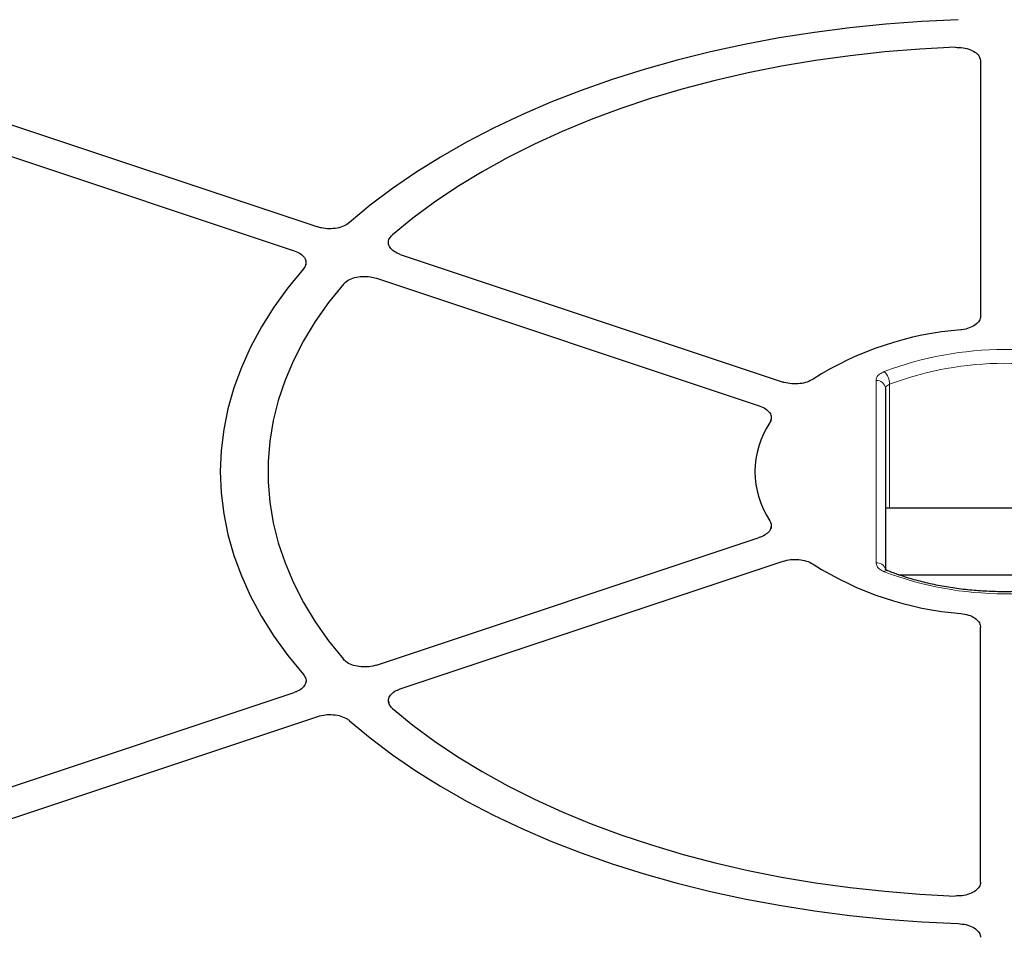
# Model space of a CAD drawing. Units: millimetres. Extents: x 0 to 420, y 0 to 297.
# Drawn here: x 286 to 307, y 182 to 201 of the extents above; entities that cross this region are included whole.
import ezdxf

# ---------------------------------------------------------------- set-up
doc = ezdxf.new("R2010")
doc.units = ezdxf.units.MM

msp = doc.modelspace()

# ---------------------------------------------------------------- linework, layer by layer
at = {"color": 7, "linetype": 'Continuous', "lineweight": 25}
for p, q in [((280.598, 200.5779), (292.7344, 196.5329)), ((280.098, 200.078), (292.2344, 196.0329)), ((306.6811, 200.0248), (306.6811, 194.6548)), ((294.4693, 195.9546), (302.5251, 193.2697)), ((292.4826, 195.7339), (292.4848, 195.7734)), ((293.9693, 195.4547), (302.0251, 192.7697)), ((304.6811, 193.1378), (304.6811, 189.3329)), ((302.2698, 192.4597), (302.275, 192.49)), ((309.6811, 190.6148), (304.6811, 190.6148)), ((302.2703, 190.1893), (302.2758, 190.2231)), ((293.9693, 187.3144), (302.0251, 189.9994)), ((294.4693, 186.8144), (302.5251, 189.4994)), ((304.956, 189.2148), (309.4014, 189.2148)), ((306.6811, 182.7443), (306.6811, 188.1142)), ((292.4845, 186.951), (292.4859, 186.9768)), ((283.2034, 183.7261), (292.2344, 186.7361)), ((294.2227, 186.5555), (294.2246, 186.5235)), ((283.7034, 183.2262), (292.7344, 186.2362))]:
    msp.add_line(p, q, dxfattribs=at)
at = {"color": 8, "linetype": 'Continuous', "lineweight": 18}
for p, q in [((304.4811, 189.4679), (304.4811, 193.3011)), ((304.7675, 193.2229), (304.7675, 190.6148))]:
    msp.add_line(p, q, dxfattribs=at)
at = {"color": 7, "linetype": 'Continuous', "lineweight": 25, "flags": 128}
for points in [[(306.2108, 200.8933), (305.4466, 200.857), (304.6861, 200.8003), (303.931, 200.7232), (303.183, 200.6259), (302.4436, 200.5087), (301.7144, 200.3718), (300.997, 200.2155), (300.293, 200.0401), (299.6039, 199.846), (298.9311, 199.6336), (298.2761, 199.4035), (297.6404, 199.156), (297.0252, 198.8917), (296.432, 198.6112), (295.8621, 198.3151), (295.3165, 198.0041), (294.7966, 197.6787), (294.3034, 197.3397), (293.8381, 196.9879), (293.4015, 196.624)], [(306.2108, 200.8933), (305.4466, 200.857), (304.6861, 200.8003), (303.931, 200.7232), (303.183, 200.6259), (302.4436, 200.5087), (301.7144, 200.3718), (300.997, 200.2155), (300.293, 200.0401), (299.6039, 199.846), (298.9311, 199.6336), (298.2761, 199.4035), (297.6404, 199.156), (297.0252, 198.8917), (296.432, 198.6112), (295.8621, 198.3151), (295.3165, 198.0041), (294.7966, 197.6787), (294.3034, 197.3397), (293.8381, 196.9879), (293.4015, 196.624)], [(306.1481, 200.3126), (305.4057, 200.2736), (304.6675, 200.2141), (303.9351, 200.1341), (303.2102, 200.0339), (302.4945, 199.9137), (301.7896, 199.7737), (301.0971, 199.6144), (300.4188, 199.436), (299.7561, 199.239), (299.1105, 199.0239), (298.4837, 198.7911), (297.8769, 198.5411), (297.2917, 198.2746), (296.7293, 197.9922), (296.1911, 197.6944), (295.6783, 197.3821), (295.1921, 197.0559), (294.7337, 196.7166), (294.304, 196.365)], [(306.1481, 200.3126), (305.4057, 200.2736), (304.6675, 200.2141), (303.9351, 200.1341), (303.2102, 200.0339), (302.4945, 199.9137), (301.7896, 199.7737), (301.0971, 199.6144), (300.4188, 199.436), (299.7561, 199.239), (299.1105, 199.0239), (298.4837, 198.7911), (297.8769, 198.5411), (297.2917, 198.2746), (296.7293, 197.9922), (296.1911, 197.6944), (295.6783, 197.3821), (295.1921, 197.0559), (294.7337, 196.7166), (294.304, 196.365)], [(292.4312, 195.6538), (292.1036, 195.2536), (291.8085, 194.845), (291.5466, 194.429), (291.3184, 194.0064), (291.1246, 193.5781), (290.9654, 193.1451), (290.8412, 192.7083), (290.7523, 192.2686), (290.6989, 191.8271), (290.6811, 191.3845), (290.6989, 190.942), (290.7523, 190.5004), (290.8412, 190.0608), (290.9654, 189.6239), (291.1246, 189.1909), (291.3184, 188.7627), (291.5466, 188.3401), (291.8085, 187.924), (292.1036, 187.5155), (292.4312, 187.1153)], [(292.4312, 195.6538), (292.1036, 195.2536), (291.8085, 194.845), (291.5466, 194.429), (291.3184, 194.0064), (291.1246, 193.5781), (290.9654, 193.1451), (290.8412, 192.7083), (290.7523, 192.2686), (290.6989, 191.8271), (290.6811, 191.3845), (290.6989, 190.942), (290.7523, 190.5004), (290.8412, 190.0608), (290.9654, 189.6239), (291.1246, 189.1909), (291.3184, 188.7627), (291.5466, 188.3401), (291.8085, 187.924), (292.1036, 187.5155), (292.4312, 187.1153)], [(293.271, 195.3321), (292.9584, 194.9415), (292.6786, 194.5426), (292.4323, 194.1365), (292.2202, 193.724), (292.0427, 193.306), (291.9002, 192.8837), (291.793, 192.4578), (291.7214, 192.0295), (291.6856, 191.5997), (291.6856, 191.1694), (291.7214, 190.7396), (291.793, 190.3112), (291.9002, 189.8854), (292.0427, 189.463), (292.2202, 189.0451), (292.4323, 188.6326), (292.6786, 188.2264), (292.9584, 187.8276), (293.271, 187.4369)], [(293.271, 195.3321), (292.9584, 194.9415), (292.6786, 194.5426), (292.4323, 194.1365), (292.2202, 193.724), (292.0427, 193.306), (291.9002, 192.8837), (291.793, 192.4578), (291.7214, 192.0295), (291.6856, 191.5997), (291.6856, 191.1694), (291.7214, 190.7396), (291.793, 190.3112), (291.9002, 189.8854), (292.0427, 189.463), (292.2202, 189.0451), (292.4323, 188.6326), (292.6786, 188.2264), (292.9584, 187.8276), (293.271, 187.4369)], [(294.304, 186.4041), (294.7337, 186.0524), (295.1921, 185.7131), (295.6783, 185.3869), (296.1911, 185.0746), (296.7293, 184.7769), (297.2917, 184.4945), (297.8769, 184.228), (298.4837, 183.978), (299.1105, 183.7452), (299.7561, 183.53), (300.4188, 183.333), (301.0971, 183.1547), (301.7896, 182.9953), (302.4945, 182.8554), (303.2102, 182.7352), (303.9351, 182.635), (304.6675, 182.555), (305.4057, 182.4955), (306.1481, 182.4565)], [(294.304, 186.4041), (294.7337, 186.0524), (295.1921, 185.7131), (295.6783, 185.3869), (296.1911, 185.0746), (296.7293, 184.7769), (297.2917, 184.4945), (297.8769, 184.228), (298.4837, 183.978), (299.1105, 183.7452), (299.7561, 183.53), (300.4188, 183.333), (301.0971, 183.1547), (301.7896, 182.9953), (302.4945, 182.8554), (303.2102, 182.7352), (303.9351, 182.635), (304.6675, 182.555), (305.4057, 182.4955), (306.1481, 182.4565)], [(293.4015, 186.145), (293.8381, 185.7811), (294.3034, 185.4293), (294.7966, 185.0904), (295.3165, 184.765), (295.8621, 184.454), (296.432, 184.1579), (297.0252, 183.8774), (297.6404, 183.6131), (298.2761, 183.3656), (298.9311, 183.1354), (299.6039, 182.9231), (300.293, 182.729), (300.997, 182.5536), (301.7144, 182.3973), (302.4436, 182.2604), (303.183, 182.1431), (303.931, 182.0459), (304.6861, 181.9688), (305.4466, 181.9121), (306.2108, 181.8758)], [(293.4015, 186.145), (293.8381, 185.7811), (294.3034, 185.4293), (294.7966, 185.0904), (295.3165, 184.765), (295.8621, 184.454), (296.432, 184.1579), (297.0252, 183.8774), (297.6404, 183.6131), (298.2761, 183.3656), (298.9311, 183.1354), (299.6039, 182.9231), (300.293, 182.729), (300.997, 182.5536), (301.7144, 182.3973), (302.4436, 182.2604), (303.183, 182.1431), (303.931, 182.0459), (304.6861, 181.9688), (305.4466, 181.9121), (306.2108, 181.8758)]]:
    msp.add_lwpolyline(points, dxfattribs=at)
at = {"color": 7, "linetype": 'Continuous', "lineweight": 25}
for centre, radius, start, end in [((306.7919, 187.6178), 6.7717, 94.42668, 122.43949), ((303.8039, 191.3845), 1.8699, 146.33783, 213.66217), ((306.7919, 195.1513), 6.7717, 237.56051, 265.57332)]:
    msp.add_arc(centre, radius, start, end, dxfattribs=at)
at = {"color": 8, "linetype": 'Continuous', "lineweight": 18}
for centre, radius, start, end in [((307.1811, 186.8035), 7.1499, 69.30123, 110.69877), ((307.1811, 186.8351), 6.8285, 69.30123, 110.69877), ((304.4, 193.2262), 0.3675, 359.47946, 46.29778), ((304.4977, 193.1174), 0.1845, 6.35134, 95.18258), ((304.4958, 189.2783), 0.1902, 16.44243, 94.4326), ((304.7093, 189.2279), 0.0741, 75.19773, 138.31359), ((307.1811, 195.9655), 7.1499, 249.30123, 290.69877)]:
    msp.add_arc(centre, radius, start, end, dxfattribs=at)
at = {"color": 7, "linetype": 'Continuous', "lineweight": 25}
for centre, major_axis, start_param, end_param in [((307.2591, 189.5486), (36.0548, 2.9981), 3.1164463, 4.6582894), ((307.1031, 189.5486), (36.0548, -2.9981), 4.7664885, 6.3083316)]:
    msp.add_ellipse(centre, major_axis=major_axis, ratio=0.6251759, start_param=start_param, end_param=end_param, dxfattribs=at)
for points, knots in [([(341.6703, 191.6968), (341.659, 191.8987), (341.6364, 192.3026), (341.5625, 192.9073), (341.4594, 193.5104), (341.3243, 194.1115), (341.158, 194.7099), (340.9606, 195.3051), (340.7322, 195.8967), (340.4731, 196.484), (340.1833, 197.0665), (339.8633, 197.6437), (339.5132, 198.215), (339.1334, 198.7799), (338.7242, 199.3378), (338.2861, 199.8883), (337.8193, 200.4309), (337.3244, 200.9649), (336.8018, 201.4899), (336.252, 202.0055), (335.6756, 202.5111), (335.073, 203.0062), (334.4448, 203.4905), (333.7916, 203.9634), (333.1141, 204.4246), (332.4128, 204.8737), (331.6884, 205.3101), (330.9416, 205.7335), (330.1731, 206.1436), (329.3835, 206.54), (328.5736, 206.9223), (327.7442, 207.2901), (326.896, 207.6432), (326.0298, 207.9812), (325.1464, 208.3039), (324.2465, 208.6109), (323.3311, 208.9019), (322.401, 209.1768), (321.4569, 209.4352), (320.4998, 209.6769), (319.5305, 209.9018), (318.55, 210.1095), (317.5591, 210.3), (316.5587, 210.473), (315.5498, 210.6284), (314.5332, 210.7661), (313.5099, 210.8859), (312.4808, 210.9877), (311.4469, 211.0714), (310.4091, 211.1371), (309.3684, 211.1845), (308.3256, 211.2136), (307.2819, 211.2245), (306.238, 211.2172), (305.195, 211.1915), (304.1538, 211.1476), (303.1153, 211.0855), (302.0806, 211.0053), (301.0506, 210.9069), (300.0261, 210.7906), (299.0082, 210.6564), (297.9977, 210.5044), (296.9956, 210.3348), (296.0028, 210.1476), (295.0202, 209.9432), (294.0487, 209.7217), (293.0892, 209.4832), (292.1426, 209.228), (291.2097, 208.9563), (290.2914, 208.6684), (289.3885, 208.3645), (288.5018, 208.0448), (287.6322, 207.7098), (286.7805, 207.3596), (285.9473, 206.9945), (285.1336, 206.615), (284.3401, 206.2213), (283.5674, 205.8138), (282.8162, 205.3929), (282.0874, 204.9589), (281.3815, 204.5122), (280.6992, 204.0533), (280.0412, 203.5825), (279.408, 203.1002), (278.8003, 202.607), (278.2185, 202.1031), (277.6633, 201.5892), (277.1353, 201.0657), (276.6348, 200.5331), (276.1623, 199.9917), (275.7184, 199.4423), (275.3034, 198.8852), (274.9177, 198.321), (274.5617, 197.7503), (274.2357, 197.1736), (273.94, 196.5913), (273.6749, 196.0042), (273.4407, 195.4128), (273.2374, 194.8175), (273.0654, 194.219), (272.9245, 193.6179), (272.816, 193.0147), (272.7399, 192.4419), (272.7153, 192.0699), (272.7041, 191.8999)], [0, 0, 0, 0, 0.0097695, 0.0195396, 0.0293112, 0.0390853, 0.0488627, 0.058644, 0.0684297, 0.0782201, 0.0880153, 0.0978153, 0.10762, 0.117429, 0.1272421, 0.1370588, 0.1468786, 0.1567013, 0.1665262, 0.1763532, 0.1861816, 0.1960113, 0.205842, 0.2156733, 0.225505, 0.235337, 0.2451691, 0.255001, 0.2648328, 0.2746643, 0.2844955, 0.2943263, 0.3041567, 0.3139867, 0.3238163, 0.3336454, 0.3434741, 0.3533023, 0.3631302, 0.3729576, 0.3827847, 0.3926114, 0.4024378, 0.4122639, 0.4220897, 0.4319153, 0.4417407, 0.4515659, 0.4613909, 0.4712158, 0.4810406, 0.4908653, 0.50069, 0.5105147, 0.5203393, 0.5301641, 0.5399889, 0.5498138, 0.5596389, 0.5694641, 0.5792895, 0.5891151, 0.598941, 0.6087672, 0.6185937, 0.6284205, 0.6382477, 0.6480752, 0.6579032, 0.6677317, 0.6775606, 0.6873899, 0.6972198, 0.7070501, 0.7168809, 0.7267123, 0.736544, 0.7463762, 0.7562088, 0.7660418, 0.775875, 0.7857084, 0.7955418, 0.805375, 0.8152079, 0.8250402, 0.8348717, 0.844702, 0.8545309, 0.864358, 0.8741827, 0.8840049, 0.8938239, 0.9036393, 0.9134508, 0.9232578, 0.9330603, 0.9428578, 0.9526504, 0.9624381, 0.9722212, 0.9820001, 0.9917755, 1, 1, 1, 1]), ([(306.1481, 200.3126), (306.2045, 200.3116), (306.3174, 200.3095), (306.4726, 200.2657), (306.5937, 200.197), (306.6682, 200.1125), (306.677, 200.0525), (306.6811, 200.0248)], [0, 0, 0, 0, 0.2060583, 0.4121235, 0.618033, 0.8238629, 1, 1, 1, 1]), ([(306.1481, 200.3126), (306.2045, 200.3116), (306.3174, 200.3095), (306.4726, 200.2657), (306.5937, 200.197), (306.6682, 200.1125), (306.677, 200.0525), (306.6811, 200.0248)], [0, 0, 0, 0, 0.2060583, 0.4121235, 0.618033, 0.8238629, 1, 1, 1, 1]), ([(293.4015, 196.624), (293.366, 196.5987), (293.295, 196.548), (293.1407, 196.5032), (292.9726, 196.4889), (292.8324, 196.5038), (292.7585, 196.5257), (292.7344, 196.5329)], [0, 0, 0, 0, 0.22309947, 0.44620504, 0.66917637, 0.89210237, 1, 1, 1, 1]), ([(293.4015, 196.624), (293.366, 196.5987), (293.295, 196.548), (293.1407, 196.5032), (292.9726, 196.4889), (292.8324, 196.5038), (292.7585, 196.5257), (292.7344, 196.5329)], [0, 0, 0, 0, 0.22309947, 0.44620504, 0.66917637, 0.89210237, 1, 1, 1, 1]), ([(294.4693, 195.9546), (294.4234, 195.9736), (294.3316, 196.0116), (294.2449, 196.0979), (294.2106, 196.1939), (294.2301, 196.288), (294.2807, 196.3407), (294.304, 196.365)], [0, 0, 0, 0, 0.2060583, 0.4121235, 0.618033, 0.8238629, 1, 1, 1, 1]), ([(294.4693, 195.9546), (294.4234, 195.9736), (294.3316, 196.0116), (294.2449, 196.0979), (294.2106, 196.1939), (294.2301, 196.288), (294.2807, 196.3407), (294.304, 196.365)], [0, 0, 0, 0, 0.2060583, 0.4121235, 0.618033, 0.8238629, 1, 1, 1, 1]), ([(292.2344, 196.0329), (292.2803, 196.0139), (292.3721, 195.976), (292.4587, 195.8897), (292.4932, 195.7937), (292.4757, 195.712), (292.4422, 195.6681), (292.4312, 195.6538)], [0, 0, 0, 0, 0.2230995, 0.446205, 0.6691764, 0.8921024, 1, 1, 1, 1]), ([(292.2344, 196.0329), (292.2803, 196.0139), (292.3721, 195.976), (292.4587, 195.8897), (292.4932, 195.7937), (292.4757, 195.712), (292.4422, 195.6681), (292.4312, 195.6538)], [0, 0, 0, 0, 0.2230995, 0.446205, 0.6691764, 0.8921024, 1, 1, 1, 1]), ([(293.271, 195.3321), (293.3008, 195.3598), (293.3603, 195.4153), (293.5037, 195.4709), (293.6673, 195.4971), (293.8313, 195.4921), (293.9257, 195.4665), (293.9693, 195.4547)], [0, 0, 0, 0, 0.2060583, 0.4121235, 0.618033, 0.8238629, 1, 1, 1, 1]), ([(293.271, 195.3321), (293.3008, 195.3598), (293.3603, 195.4153), (293.5037, 195.4709), (293.6673, 195.4971), (293.8313, 195.4921), (293.9257, 195.4665), (293.9693, 195.4547)], [0, 0, 0, 0, 0.2060583, 0.4121235, 0.618033, 0.8238629, 1, 1, 1, 1]), ([(306.6811, 194.6548), (306.6755, 194.622), (306.6644, 194.5562), (306.5773, 194.4689), (306.4495, 194.4031), (306.3369, 194.3766), (306.2757, 194.3699), (306.2692, 194.3692)], [0, 0, 0, 0, 0.2442211, 0.4885041, 0.731174, 0.9715861, 1, 1, 1, 1]), ([(306.6811, 194.6548), (306.6755, 194.622), (306.6644, 194.5562), (306.5773, 194.4689), (306.4495, 194.4031), (306.3369, 194.3766), (306.2757, 194.3699), (306.2692, 194.3692)], [0, 0, 0, 0, 0.2442211, 0.4885041, 0.731174, 0.9715861, 1, 1, 1, 1]), ([(303.1595, 193.3328), (303.1194, 193.3101), (303.0393, 193.2649), (302.8782, 193.231), (302.7087, 193.2277), (302.5902, 193.2488), (302.5331, 193.2671), (302.5251, 193.2697)], [0, 0, 0, 0, 0.2392181, 0.478409, 0.7184413, 0.9605967, 1, 1, 1, 1]), ([(303.1595, 193.3328), (303.1194, 193.3101), (303.0393, 193.2649), (302.8782, 193.231), (302.7087, 193.2277), (302.5902, 193.2488), (302.5331, 193.2671), (302.5251, 193.2697)], [0, 0, 0, 0, 0.2392181, 0.478409, 0.7184413, 0.9605967, 1, 1, 1, 1]), ([(302.0251, 192.7697), (302.0716, 192.7505), (302.1647, 192.7121), (302.2522, 192.6249), (302.2869, 192.5281), (302.2704, 192.4586), (302.2498, 192.4246), (302.2476, 192.421)], [0, 0, 0, 0, 0.2442211, 0.48850412, 0.73117398, 0.97158614, 1, 1, 1, 1]), ([(302.0251, 192.7697), (302.0716, 192.7505), (302.1647, 192.7121), (302.2522, 192.6249), (302.2869, 192.5281), (302.2704, 192.4586), (302.2498, 192.4246), (302.2476, 192.421)], [0, 0, 0, 0, 0.2442211, 0.48850412, 0.73117398, 0.97158614, 1, 1, 1, 1]), ([(341.6811, 191.1396), (341.6802, 191.0361), (341.6777, 190.7336), (341.6496, 190.2321), (341.5862, 189.6357), (341.4908, 189.0407), (341.3642, 188.4476), (341.2063, 187.8571), (341.0173, 187.2696), (340.7974, 186.6857), (340.5469, 186.1059), (340.266, 185.5309), (339.9549, 184.9609), (339.6141, 184.3967), (339.2437, 183.8386), (338.8441, 183.2872), (338.4157, 182.7428), (337.9589, 182.2061), (337.474, 181.6774), (336.9616, 181.1573), (336.4219, 180.6462), (335.8556, 180.1445), (335.2631, 179.6528), (334.645, 179.1714), (334.0017, 178.7008), (333.3339, 178.2414), (332.6421, 177.7938), (331.9271, 177.3582), (331.1893, 176.9351), (330.4295, 176.5249), (329.6484, 176.128), (328.8467, 175.7448), (328.0251, 175.3756), (327.1844, 175.0207), (326.3253, 174.6805), (325.4486, 174.3554), (324.5551, 174.0456), (323.6456, 173.7514), (322.721, 173.4731), (321.7822, 173.211), (320.8299, 172.9653), (319.865, 172.7363), (318.8885, 172.5241), (317.9012, 172.329), (316.9041, 172.1511), (315.898, 171.9906), (314.8839, 171.8477), (313.8627, 171.7226), (312.8353, 171.6152), (311.8028, 171.5258), (310.766, 171.4543), (309.7259, 171.401), (308.6834, 171.3658), (307.6396, 171.3487), (306.5954, 171.3498), (305.5516, 171.3691), (304.5094, 171.4065), (303.4697, 171.4621), (302.4333, 171.5357), (301.4013, 171.6273), (300.3747, 171.7369), (299.3543, 171.8642), (298.3411, 172.0093), (297.336, 172.1718), (296.34, 172.3518), (295.3539, 172.5491), (294.3788, 172.7633), (293.4154, 172.9944), (292.4646, 173.2421), (291.5274, 173.5062), (290.6046, 173.7865), (289.697, 174.0826), (288.8055, 174.3943), (287.9309, 174.7213), (287.074, 175.0633), (286.2356, 175.4199), (285.4164, 175.7909), (284.6172, 176.1758), (283.8387, 176.5743), (283.0816, 176.9861), (282.3467, 177.4106), (281.6345, 177.8476), (280.9458, 178.2967), (280.2811, 178.7573), (279.641, 179.2291), (279.0262, 179.7115), (278.4371, 180.2043), (277.8742, 180.7068), (277.3382, 181.2187), (276.8294, 181.7395), (276.3482, 182.2687), (275.8951, 182.8058), (275.4706, 183.3503), (275.0748, 183.9019), (274.7083, 184.4599), (274.3712, 185.0239), (274.064, 185.5935), (273.7868, 186.1681), (273.54, 186.7473), (273.3237, 187.3306), (273.1384, 187.9175), (272.9832, 188.5074), (272.8625, 189.1), (272.7919, 189.5108), (272.7706, 189.7241), (272.7691, 189.7389)], [0, 0, 0, 0, 0.0051532, 0.0150746, 0.0249952, 0.0349131, 0.0448267, 0.0547347, 0.0646362, 0.0745304, 0.0844171, 0.094296, 0.1041674, 0.1140316, 0.1238892, 0.1337408, 0.143587, 0.1534285, 0.163266, 0.1731002, 0.1829317, 0.192761, 0.2025886, 0.2124149, 0.2222404, 0.2320653, 0.24189, 0.2517146, 0.2615393, 0.2713642, 0.2811895, 0.2910152, 0.3008415, 0.3106684, 0.3204959, 0.3303241, 0.3401529, 0.3499824, 0.3598126, 0.3696434, 0.3794747, 0.3893067, 0.3991392, 0.4089722, 0.4188057, 0.4286396, 0.4384739, 0.4483085, 0.4581435, 0.4679787, 0.4778141, 0.4876498, 0.4974855, 0.5073213, 0.5171572, 0.5269931, 0.5368289, 0.5466646, 0.5565002, 0.5663355, 0.5761706, 0.5860055, 0.59584, 0.6056741, 0.6155078, 0.625341, 0.6351738, 0.645006, 0.6548376, 0.6646686, 0.674499, 0.6843286, 0.6941576, 0.7039858, 0.7138134, 0.7236401, 0.7334662, 0.7432915, 0.7531162, 0.7629403, 0.7727638, 0.7825869, 0.7924096, 0.8022323, 0.8120549, 0.8218778, 0.8317012, 0.8415255, 0.8513509, 0.8611781, 0.8710075, 0.8808396, 0.8906751, 0.9005147, 0.9103591, 0.9202089, 0.9300649, 0.9399277, 0.9497978, 0.9596756, 0.9695612, 0.9794546, 0.9893554, 0.9992629, 1, 1, 1, 1]), ([(302.2476, 190.3481), (302.2615, 190.3167), (302.2893, 190.2541), (302.2597, 190.1565), (302.1798, 190.0702), (302.0889, 190.0215), (302.0329, 190.0021), (302.0251, 189.9994)], [0, 0, 0, 0, 0.2392181, 0.478409, 0.7184413, 0.9605967, 1, 1, 1, 1]), ([(302.2476, 190.3481), (302.2615, 190.3167), (302.2893, 190.2541), (302.2597, 190.1565), (302.1798, 190.0702), (302.0889, 190.0215), (302.0329, 190.0021), (302.0251, 189.9994)], [0, 0, 0, 0, 0.2392181, 0.478409, 0.7184413, 0.9605967, 1, 1, 1, 1]), ([(302.5251, 189.4994), (302.5772, 189.5131), (302.6813, 189.5404), (302.8559, 189.5405), (303.0184, 189.5095), (303.1145, 189.4665), (303.1552, 189.4392), (303.1595, 189.4363)], [0, 0, 0, 0, 0.2442211, 0.4885041, 0.731174, 0.9715861, 1, 1, 1, 1]), ([(302.5251, 189.4994), (302.5772, 189.5131), (302.6813, 189.5404), (302.8559, 189.5405), (303.0184, 189.5095), (303.1145, 189.4665), (303.1552, 189.4392), (303.1595, 189.4363)], [0, 0, 0, 0, 0.2442211, 0.4885041, 0.731174, 0.9715861, 1, 1, 1, 1]), ([(304.7293, 189.3001), (304.7251, 189.3015), (304.7043, 189.3083), (304.6836, 189.3223), (304.6729, 189.3348), (304.6746, 189.3314), (304.6749, 189.3309)], [0, 0, 0, 0, 0.102448, 0.5039939, 0.9271501, 1, 1, 1, 1]), ([(309.634, 189.2996), (309.5816, 189.2792), (309.429, 189.2199), (309.1629, 189.1329), (308.8326, 189.0443), (308.4895, 188.9721), (308.1365, 188.9168), (307.7761, 188.8789), (307.4112, 188.8587), (307.0445, 188.8564), (306.6788, 188.872), (306.3169, 188.9055), (305.9616, 188.9564), (305.6155, 189.0243), (305.2817, 189.109), (304.985, 189.2011), (304.8062, 189.2696), (304.7281, 189.2996)], [0, 0, 0, 0, 0.0365553, 0.1063229, 0.1761639, 0.2460664, 0.3160212, 0.3860171, 0.4560415, 0.5260813, 0.5961232, 0.6661496, 0.7361462, 0.8060996, 0.8759963, 0.9458241, 1, 1, 1, 1]), ([(306.2692, 188.3998), (306.3232, 188.3911), (306.4311, 188.3737), (306.5625, 188.3101), (306.6522, 188.227), (306.6798, 188.1572), (306.6809, 188.1195), (306.6811, 188.1142)], [0, 0, 0, 0, 0.23921812, 0.47840896, 0.71844132, 0.96059667, 1, 1, 1, 1]), ([(306.2692, 188.3998), (306.3232, 188.3911), (306.4311, 188.3737), (306.5625, 188.3101), (306.6522, 188.227), (306.6798, 188.1572), (306.6809, 188.1195), (306.6811, 188.1142)], [0, 0, 0, 0, 0.23921812, 0.47840896, 0.71844132, 0.96059667, 1, 1, 1, 1]), ([(293.9693, 187.3144), (293.9179, 187.3009), (293.815, 187.274), (293.6422, 187.2738), (293.4811, 187.3046), (293.3496, 187.3615), (293.2958, 187.4131), (293.271, 187.4369)], [0, 0, 0, 0, 0.2060583, 0.4121235, 0.618033, 0.8238629, 1, 1, 1, 1]), ([(293.9693, 187.3144), (293.9179, 187.3009), (293.815, 187.274), (293.6422, 187.2738), (293.4811, 187.3046), (293.3496, 187.3615), (293.2958, 187.4131), (293.271, 187.4369)], [0, 0, 0, 0, 0.2060583, 0.4121235, 0.618033, 0.8238629, 1, 1, 1, 1]), ([(292.4312, 187.1153), (292.4515, 187.0848), (292.492, 187.024), (292.4821, 186.9244), (292.4194, 186.8332), (292.327, 186.7706), (292.2572, 186.7446), (292.2344, 186.7361)], [0, 0, 0, 0, 0.2230995, 0.446205, 0.6691764, 0.8921024, 1, 1, 1, 1]), ([(292.4312, 187.1153), (292.4515, 187.0848), (292.492, 187.024), (292.4821, 186.9244), (292.4194, 186.8332), (292.327, 186.7706), (292.2572, 186.7446), (292.2344, 186.7361)], [0, 0, 0, 0, 0.2230995, 0.446205, 0.6691764, 0.8921024, 1, 1, 1, 1]), ([(294.304, 186.4041), (294.2773, 186.4328), (294.2239, 186.4902), (294.2121, 186.5898), (294.2547, 186.6846), (294.3441, 186.7642), (294.4298, 186.7986), (294.4693, 186.8144)], [0, 0, 0, 0, 0.2060583, 0.4121235, 0.618033, 0.8238629, 1, 1, 1, 1]), ([(294.304, 186.4041), (294.2773, 186.4328), (294.2239, 186.4902), (294.2121, 186.5898), (294.2547, 186.6846), (294.3441, 186.7642), (294.4298, 186.7986), (294.4693, 186.8144)], [0, 0, 0, 0, 0.2060583, 0.4121235, 0.618033, 0.8238629, 1, 1, 1, 1]), ([(292.7344, 186.2362), (292.7858, 186.2497), (292.8887, 186.2766), (293.0614, 186.2767), (293.2228, 186.246), (293.3365, 186.1964), (293.3855, 186.1577), (293.4015, 186.145)], [0, 0, 0, 0, 0.2230995, 0.446205, 0.6691764, 0.8921024, 1, 1, 1, 1]), ([(292.7344, 186.2362), (292.7858, 186.2497), (292.8887, 186.2766), (293.0614, 186.2767), (293.2228, 186.246), (293.3365, 186.1964), (293.3855, 186.1577), (293.4015, 186.145)], [0, 0, 0, 0, 0.2230995, 0.446205, 0.6691764, 0.8921024, 1, 1, 1, 1]), ([(306.6811, 182.7443), (306.6756, 182.7118), (306.6645, 182.647), (306.5783, 182.5605), (306.4516, 182.4953), (306.3006, 182.458), (306.1962, 182.457), (306.1481, 182.4565)], [0, 0, 0, 0, 0.2060583, 0.4121235, 0.618033, 0.8238629, 1, 1, 1, 1]), ([(306.6811, 182.7443), (306.6756, 182.7118), (306.6645, 182.647), (306.5783, 182.5605), (306.4516, 182.4953), (306.3006, 182.458), (306.1962, 182.457), (306.1481, 182.4565)], [0, 0, 0, 0, 0.2060583, 0.4121235, 0.618033, 0.8238629, 1, 1, 1, 1]), ([(306.2108, 181.8758), (306.2665, 181.8707), (306.3781, 181.8605), (306.5225, 181.8058), (306.6279, 181.7289), (306.6757, 181.6513), (306.6797, 181.6034), (306.6811, 181.5878)], [0, 0, 0, 0, 0.22309947, 0.44620504, 0.66917637, 0.89210237, 1, 1, 1, 1]), ([(306.2108, 181.8758), (306.2665, 181.8707), (306.3781, 181.8605), (306.5225, 181.8058), (306.6279, 181.7289), (306.6757, 181.6513), (306.6797, 181.6034), (306.6811, 181.5878)], [0, 0, 0, 0, 0.22309947, 0.44620504, 0.66917637, 0.89210237, 1, 1, 1, 1])]:
    msp.add_open_spline(points, degree=3, knots=knots, dxfattribs=at)
at = {"color": 8, "linetype": 'Continuous', "lineweight": 18}
for points, knots in [([(304.4811, 193.3011), (304.4845, 193.3236), (304.4918, 193.3721), (304.5508, 193.4411), (304.6195, 193.475), (304.6539, 193.4919)], [0, 0, 0, 0, 0.3027431, 0.6513534, 1, 1, 1, 1]), ([(304.7675, 193.2229), (304.7503, 193.2153), (304.7158, 193.2), (304.6864, 193.1691), (304.6828, 193.1478), (304.6811, 193.1378)], [0, 0, 0, 0, 0.3475066, 0.6962487, 1, 1, 1, 1]), ([(304.6539, 189.2772), (304.6241, 189.2914), (304.5595, 189.3224), (304.4947, 189.3897), (304.4856, 189.4419), (304.4811, 189.4679)], [0, 0, 0, 0, 0.2997203, 0.6498741, 1, 1, 1, 1])]:
    msp.add_open_spline(points, degree=3, knots=knots, dxfattribs=at)

doc.saveas('drawing.dxf')
